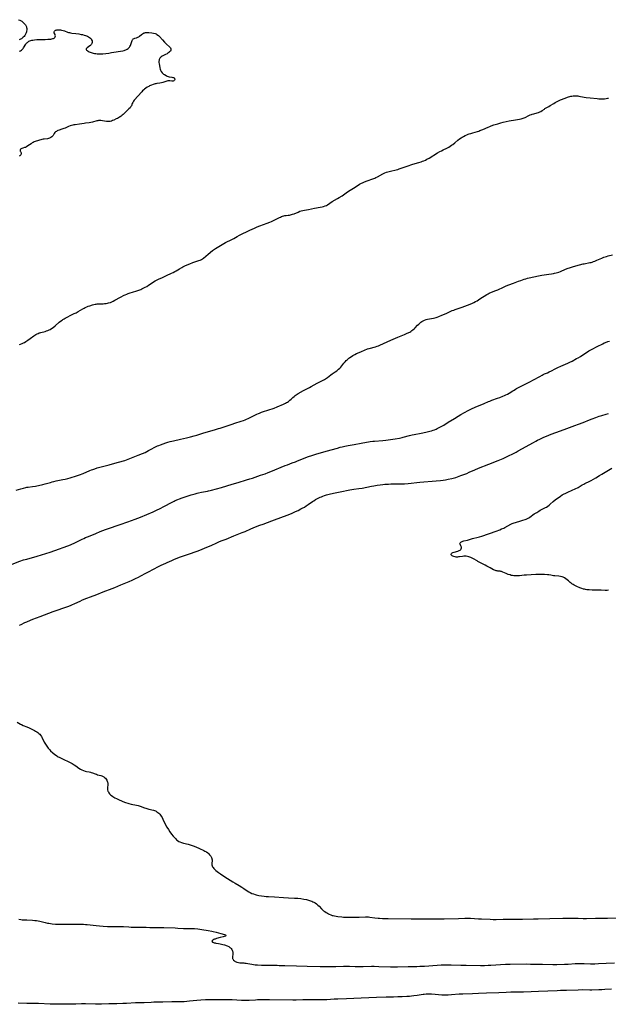
# Model space of a CAD drawing. Units: inches. Extents: x 2117673 to 2123135, y 234522 to 239853.
# Drawn here: x 2118381 to 2118682, y 237162 to 237665 of the extents above; entities that cross this region are included whole.
import ezdxf

# ---------------------------------------------------------------- set-up
doc = ezdxf.new("R2010")
doc.units = ezdxf.units.IN
doc.header["$MEASUREMENT"] = 0
doc.layers.add('c_02_T13S_R20E', color=16, linetype='Continuous')

msp = doc.modelspace()

# ---------------------------------------------------------------- linework, layer by layer
at = {"layer": 'c_02_T13S_R20E'}
for points in [[(2118380.23, 237665.22, 806), (2118380.91, 237664.96, 806), (2118381.23, 237664.8, 806), (2118381.49, 237664.65, 806), (2118381.86, 237664.4, 806), (2118382.21, 237664.13, 806), (2118383.13, 237663.27, 806), (2118383.41, 237662.99, 806), (2118383.69, 237662.66, 806), (2118383.93, 237662.3, 806), (2118384.11, 237661.98, 806), (2118384.24, 237661.64, 806), (2118384.33, 237661.28, 806), (2118384.4, 237660.69, 806), (2118384.39, 237660.07, 806), (2118384.31, 237659.44, 806), (2118384.22, 237659.01, 806), (2118384.04, 237658.46, 806), (2118383.76, 237657.8, 806), (2118383.39, 237657.17, 806), (2118383.03, 237656.7, 806), (2118382.59, 237656.23, 806), (2118382.09, 237655.81, 806), (2118381.64, 237655.51, 806), (2118381.16, 237655.23, 806), (2118380.53, 237654.91, 806)], [(2118380.71, 237649.12, 806), (2118381.25, 237649.33, 806), (2118381.73, 237649.64, 806), (2118382.13, 237650.03, 806), (2118382.48, 237650.48, 806), (2118382.76, 237650.9, 806), (2118383.86, 237652.66, 806), (2118384.11, 237653.01, 806), (2118384.39, 237653.34, 806), (2118384.71, 237653.64, 806), (2118385.07, 237653.91, 806), (2118385.5, 237654.16, 806), (2118385.96, 237654.36, 806), (2118386.48, 237654.55, 806), (2118387.02, 237654.7, 806), (2118387.58, 237654.83, 806), (2118388.39, 237654.97, 806), (2118389.5, 237655.08, 806), (2118390.48, 237655.14, 806), (2118391.32, 237655.17, 806), (2118393.78, 237655.18, 806), (2118395.2, 237655.2, 806), (2118396.25, 237655.27, 806), (2118396.75, 237655.33, 806), (2118397.22, 237655.42, 806), (2118397.73, 237655.55, 806), (2118398.09, 237655.69, 806), (2118398.4, 237655.85, 806), (2118398.77, 237656.16, 806), (2118398.98, 237656.54, 806), (2118399.04, 237657.03, 806), (2118398.98, 237657.34, 806), (2118398.87, 237657.63, 806), (2118398.48, 237658.45, 806), (2118398.39, 237658.77, 806), (2118398.39, 237659.07, 806), (2118398.53, 237659.34, 806), (2118398.79, 237659.59, 806), (2118399.14, 237659.79, 806), (2118399.48, 237659.92, 806), (2118399.85, 237660.01, 806), (2118400.33, 237660.06, 806), (2118400.84, 237660.07, 806), (2118401.13, 237660.05, 806), (2118401.67, 237659.99, 806), (2118402.21, 237659.89, 806), (2118403, 237659.69, 806), (2118403.62, 237659.48, 806), (2118405.22, 237658.87, 806), (2118405.72, 237658.72, 806), (2118406.2, 237658.6, 806), (2118406.7, 237658.51, 806), (2118407.52, 237658.39, 806), (2118409.5, 237658.16, 806), (2118410.95, 237657.95, 806), (2118412.25, 237657.73, 806), (2118412.97, 237657.57, 806), (2118413.7, 237657.39, 806), (2118414.38, 237657.19, 806), (2118414.91, 237657, 806), (2118415.42, 237656.79, 806), (2118415.95, 237656.51, 806), (2118416.43, 237656.19, 806), (2118416.91, 237655.79, 806), (2118417.3, 237655.38, 806), (2118417.58, 237654.99, 806), (2118417.82, 237654.46, 806), (2118417.92, 237653.97, 806), (2118417.88, 237653.49, 806), (2118417.73, 237653.05, 806), (2118417.47, 237652.65, 806), (2118417.22, 237652.35, 806), (2118416.93, 237652.08, 806), (2118416.58, 237651.79, 806), (2118415.21, 237650.79, 806), (2118414.96, 237650.56, 806), (2118414.79, 237650.32, 806), (2118414.75, 237649.96, 806), (2118414.96, 237649.62, 806), (2118415.23, 237649.41, 806), (2118415.5, 237649.24, 806), (2118415.82, 237649.07, 806), (2118416.35, 237648.84, 806), (2118417.37, 237648.46, 806), (2118418.3, 237648.18, 806), (2118418.96, 237648.01, 806), (2118419.64, 237647.88, 806), (2118420.33, 237647.78, 806), (2118421.1, 237647.73, 806), (2118421.89, 237647.74, 806), (2118423.34, 237647.82, 806), (2118424.77, 237647.96, 806), (2118426.36, 237648.17, 806), (2118427.74, 237648.38, 806), (2118433.57, 237649.35, 806), (2118434.16, 237649.47, 806), (2118434.63, 237649.6, 806), (2118435.07, 237649.75, 806), (2118435.72, 237650.07, 806), (2118436.21, 237650.41, 806), (2118436.62, 237650.82, 806), (2118436.89, 237651.19, 806), (2118437.13, 237651.59, 806), (2118437.39, 237652.08, 806), (2118437.61, 237652.59, 806), (2118437.8, 237653.1, 806), (2118438.1, 237654.12, 806), (2118438.26, 237654.58, 806), (2118438.41, 237654.87, 806), (2118438.58, 237655.13, 806), (2118438.89, 237655.44, 806), (2118439.25, 237655.65, 806), (2118439.64, 237655.78, 806), (2118440.44, 237655.97, 806), (2118440.8, 237656.08, 806), (2118441.16, 237656.23, 806), (2118441.68, 237656.53, 806), (2118442.11, 237656.86, 806), (2118443.05, 237657.65, 806), (2118443.56, 237658.03, 806), (2118444.11, 237658.35, 806), (2118444.43, 237658.48, 806), (2118444.71, 237658.56, 806), (2118445.05, 237658.63, 806), (2118445.44, 237658.67, 806), (2118446.08, 237658.66, 806), (2118446.76, 237658.61, 806), (2118448.33, 237658.47, 806), (2118449.14, 237658.36, 806), (2118450.02, 237658.15, 806), (2118450.53, 237657.94, 806), (2118450.93, 237657.72, 806), (2118451.68, 237657.16, 806), (2118452.23, 237656.63, 806), (2118453.8, 237654.85, 806), (2118454.82, 237653.77, 806), (2118455.87, 237652.73, 806), (2118457.32, 237651.42, 806), (2118457.6, 237651.16, 806), (2118457.83, 237650.89, 806), (2118458.11, 237650.36, 806), (2118458.15, 237649.98, 806), (2118458.08, 237649.65, 806), (2118457.82, 237649.21, 806), (2118457.44, 237648.78, 806), (2118457.04, 237648.44, 806), (2118456.6, 237648.11, 806), (2118456.11, 237647.82, 806), (2118455.39, 237647.47, 806), (2118454.66, 237647.13, 806), (2118453.94, 237646.78, 806), (2118453.62, 237646.59, 806), (2118453.19, 237646.28, 806), (2118452.81, 237645.93, 806), (2118452.5, 237645.54, 806), (2118452.3, 237645.18, 806), (2118452.15, 237644.79, 806), (2118452.05, 237644.39, 806), (2118451.99, 237643.97, 806), (2118451.98, 237643.33, 806), (2118452.06, 237642.61, 806), (2118452.21, 237641.85, 806), (2118452.5, 237640.61, 806), (2118452.64, 237640.01, 806), (2118452.81, 237639.44, 806), (2118452.96, 237639.06, 806), (2118453.14, 237638.7, 806), (2118453.58, 237638.11, 806), (2118453.94, 237637.75, 806), (2118454.35, 237637.43, 806), (2118454.78, 237637.14, 806), (2118455.71, 237636.62, 806), (2118456.21, 237636.37, 806), (2118456.72, 237636.19, 806), (2118457.23, 237636.07, 806), (2118458.66, 237635.85, 806), (2118459.06, 237635.75, 806), (2118459.41, 237635.63, 806), (2118459.71, 237635.47, 806), (2118459.97, 237635.22, 806), (2118460.1, 237634.94, 806), (2118460.1, 237634.66, 806), (2118459.99, 237634.37, 806), (2118459.8, 237634.11, 806), (2118459.55, 237633.9, 806), (2118459.24, 237633.76, 806), (2118458.89, 237633.73, 806), (2118458.5, 237633.76, 806), (2118457.61, 237633.89, 806), (2118457.12, 237633.92, 806), (2118456.61, 237633.91, 806), (2118456.09, 237633.82, 806), (2118455.56, 237633.68, 806), (2118453.92, 237633.14, 806), (2118453.24, 237632.95, 806), (2118452.4, 237632.78, 806), (2118450.99, 237632.56, 806), (2118450.45, 237632.46, 806), (2118449.98, 237632.36, 806), (2118449.08, 237632.12, 806), (2118448.19, 237631.81, 806), (2118447.62, 237631.57, 806), (2118447.18, 237631.36, 806), (2118446.74, 237631.13, 806), (2118445.95, 237630.66, 806), (2118445.3, 237630.24, 806), (2118444.68, 237629.78, 806), (2118444.24, 237629.41, 806), (2118443.66, 237628.87, 806), (2118443.18, 237628.35, 806), (2118439.4, 237624.01, 806), (2118439.05, 237623.56, 806), (2118438.84, 237623.25, 806), (2118438.62, 237622.91, 806), (2118438.33, 237622.33, 806), (2118437.89, 237621.27, 806), (2118437.66, 237620.81, 806), (2118437.42, 237620.43, 806), (2118437.2, 237620.16, 806), (2118436.66, 237619.61, 806), (2118435.58, 237618.62, 806), (2118434.15, 237617.22, 806), (2118433.66, 237616.77, 806), (2118433.15, 237616.34, 806), (2118432.68, 237615.99, 806), (2118432.19, 237615.65, 806), (2118431.8, 237615.39, 806), (2118430.77, 237614.8, 806), (2118430.15, 237614.47, 806), (2118428.91, 237613.89, 806), (2118428.3, 237613.64, 806), (2118427.69, 237613.42, 806), (2118427.05, 237613.25, 806), (2118426.4, 237613.15, 806), (2118425.75, 237613.14, 806), (2118425.09, 237613.21, 806), (2118423.12, 237613.52, 806), (2118422.35, 237613.61, 806), (2118421.74, 237613.65, 806), (2118421.13, 237613.63, 806), (2118420.71, 237613.58, 806), (2118420.15, 237613.46, 806), (2118417.95, 237612.78, 806), (2118417.22, 237612.61, 806), (2118416.36, 237612.49, 806), (2118414.38, 237612.31, 806), (2118413.81, 237612.24, 806), (2118411.33, 237611.84, 806), (2118409.08, 237611.55, 806), (2118408.46, 237611.44, 806), (2118407.93, 237611.34, 806), (2118407.26, 237611.17, 806), (2118406.6, 237610.97, 806), (2118405.78, 237610.66, 806), (2118404, 237609.84, 806), (2118403.3, 237609.56, 806), (2118402.31, 237609.21, 806), (2118401.02, 237608.77, 806), (2118400.37, 237608.52, 806), (2118399.95, 237608.34, 806), (2118399.56, 237608.13, 806), (2118399.13, 237607.83, 806), (2118398.77, 237607.49, 806), (2118398.49, 237607.11, 806), (2118397.85, 237605.99, 806), (2118397.63, 237605.69, 806), (2118397.23, 237605.28, 806), (2118396.73, 237604.94, 806), (2118396.36, 237604.75, 806), (2118395.95, 237604.6, 806), (2118395.5, 237604.48, 806), (2118395.03, 237604.4, 806), (2118393.33, 237604.18, 806), (2118392.74, 237604.07, 806), (2118392.18, 237603.95, 806), (2118390.42, 237603.51, 806), (2118389.82, 237603.33, 806), (2118389.22, 237603.14, 806), (2118388.68, 237602.93, 806), (2118388.19, 237602.73, 806), (2118387.72, 237602.51, 806), (2118387.21, 237602.23, 806), (2118386.6, 237601.84, 806), (2118385.03, 237600.68, 806), (2118384.34, 237600.23, 806), (2118383.76, 237599.96, 806), (2118383.29, 237599.81, 806), (2118382.37, 237599.55, 806), (2118381.9, 237599.39, 806), (2118381.59, 237599.23, 806), (2118381.28, 237598.99, 806), (2118381.08, 237598.71, 806), (2118381.02, 237598.4, 806), (2118381.07, 237598.08, 806), (2118381.19, 237597.8, 806), (2118381.51, 237597.15, 806), (2118381.6, 237596.73, 806), (2118381.55, 237596.43, 806), (2118381.42, 237596.16, 806), (2118381.19, 237595.91, 806), (2118380.79, 237595.61, 806), (2118380.48, 237595.44, 806)], [(2118380.63, 237499.27, 806), (2118381.28, 237499.45, 806), (2118382.05, 237499.72, 806), (2118382.65, 237499.98, 806), (2118383.22, 237500.27, 806), (2118383.96, 237500.71, 806), (2118384.9, 237501.37, 806), (2118386.17, 237502.33, 806), (2118387.94, 237503.59, 806), (2118388.48, 237503.96, 806), (2118389.02, 237504.29, 806), (2118389.65, 237504.63, 806), (2118390.15, 237504.87, 806), (2118390.66, 237505.08, 806), (2118391, 237505.19, 806), (2118391.65, 237505.39, 806), (2118393.74, 237505.92, 806), (2118394.47, 237506.12, 806), (2118395.18, 237506.36, 806), (2118395.87, 237506.64, 806), (2118396.32, 237506.86, 806), (2118397.09, 237507.33, 806), (2118397.84, 237507.87, 806), (2118398.84, 237508.69, 806), (2118400.95, 237510.57, 806), (2118401.68, 237511.16, 806), (2118402.45, 237511.72, 806), (2118402.89, 237512, 806), (2118403.47, 237512.35, 806), (2118404.06, 237512.67, 806), (2118405.42, 237513.38, 806), (2118406.57, 237513.95, 806), (2118408.7, 237514.98, 806), (2118409.6, 237515.43, 806), (2118410.66, 237516.02, 806), (2118413.11, 237517.47, 806), (2118413.75, 237517.83, 806), (2118414.3, 237518.1, 806), (2118415.09, 237518.45, 806), (2118415.84, 237518.73, 806), (2118416.6, 237518.99, 806), (2118418.08, 237519.44, 806), (2118418.74, 237519.62, 806), (2118419.41, 237519.77, 806), (2118419.94, 237519.86, 806), (2118420.46, 237519.94, 806), (2118421.24, 237520, 806), (2118423.43, 237520.06, 806), (2118424.09, 237520.1, 806), (2118424.96, 237520.2, 806), (2118425.61, 237520.31, 806), (2118426.25, 237520.46, 806), (2118427.15, 237520.75, 806), (2118427.83, 237521.02, 806), (2118428.5, 237521.32, 806), (2118429.42, 237521.78, 806), (2118432.35, 237523.33, 806), (2118434.23, 237524.35, 806), (2118434.77, 237524.63, 806), (2118435.58, 237525.01, 806), (2118436.21, 237525.27, 806), (2118437.22, 237525.63, 806), (2118438.46, 237526.02, 806), (2118440.76, 237526.69, 806), (2118441.73, 237527.02, 806), (2118442.71, 237527.39, 806), (2118443.26, 237527.62, 806), (2118444.3, 237528.11, 806), (2118445.02, 237528.48, 806), (2118445.73, 237528.88, 806), (2118446.7, 237529.45, 806), (2118447.56, 237530.01, 806), (2118449.26, 237531.19, 806), (2118449.98, 237531.67, 806), (2118450.72, 237532.1, 806), (2118451.05, 237532.27, 806), (2118451.72, 237532.58, 806), (2118453.79, 237533.45, 806), (2118455.93, 237534.45, 806), (2118458.49, 237535.59, 806), (2118459.22, 237535.94, 806), (2118460.15, 237536.44, 806), (2118460.79, 237536.81, 806), (2118462.47, 237537.86, 806), (2118463.73, 237538.61, 806), (2118464.26, 237538.9, 806), (2118465.15, 237539.35, 806), (2118466.4, 237539.91, 806), (2118467.86, 237540.5, 806), (2118469.4, 237541.05, 806), (2118472.38, 237542.05, 806), (2118473.08, 237542.33, 806), (2118473.75, 237542.65, 806), (2118474.22, 237542.92, 806), (2118474.75, 237543.31, 806), (2118477.21, 237545.43, 806), (2118479.46, 237547.26, 806), (2118480.45, 237547.99, 806), (2118480.99, 237548.34, 806), (2118481.72, 237548.78, 806), (2118485.23, 237550.9, 806), (2118486.1, 237551.37, 806), (2118489.22, 237552.88, 806), (2118490.24, 237553.43, 806), (2118492.04, 237554.47, 806), (2118493.11, 237555.03, 806), (2118498.42, 237557.59, 806), (2118500.87, 237558.72, 806), (2118502.19, 237559.29, 806), (2118503.65, 237559.85, 806), (2118507.39, 237561.19, 806), (2118508.73, 237561.7, 806), (2118509.58, 237562.04, 806), (2118510.25, 237562.34, 806), (2118510.99, 237562.7, 806), (2118511.61, 237563.02, 806), (2118513.63, 237564.12, 806), (2118514.13, 237564.36, 806), (2118514.64, 237564.57, 806), (2118515.24, 237564.77, 806), (2118515.84, 237564.94, 806), (2118516.43, 237565.07, 806), (2118517.01, 237565.15, 806), (2118518.15, 237565.28, 806), (2118518.73, 237565.36, 806), (2118519.32, 237565.46, 806), (2118519.81, 237565.59, 806), (2118520.31, 237565.74, 806), (2118521.1, 237566.03, 806), (2118523.16, 237566.91, 806), (2118524.07, 237567.27, 806), (2118524.8, 237567.52, 806), (2118525.54, 237567.73, 806), (2118526.42, 237567.92, 806), (2118528.39, 237568.25, 806), (2118531.54, 237568.9, 806), (2118534.35, 237569.38, 806), (2118535.41, 237569.58, 806), (2118536.21, 237569.78, 806), (2118537.04, 237570.07, 806), (2118537.61, 237570.33, 806), (2118538.16, 237570.64, 806), (2118540.64, 237572.25, 806), (2118543.34, 237573.83, 806), (2118544.23, 237574.37, 806), (2118545.61, 237575.27, 806), (2118547.77, 237576.77, 806), (2118548.92, 237577.55, 806), (2118549.75, 237578.1, 806), (2118551.43, 237579.15, 806), (2118553.28, 237580.29, 806), (2118554.6, 237581.08, 806), (2118555.54, 237581.59, 806), (2118556.08, 237581.87, 806), (2118557.13, 237582.35, 806), (2118558.47, 237582.89, 806), (2118561.3, 237583.9, 806), (2118562.31, 237584.3, 806), (2118562.9, 237584.56, 806), (2118563.73, 237584.96, 806), (2118566.43, 237586.38, 806), (2118567.48, 237586.86, 806), (2118568.42, 237587.22, 806), (2118569.08, 237587.44, 806), (2118569.75, 237587.63, 806), (2118570.45, 237587.81, 806), (2118573.33, 237588.48, 806), (2118574.08, 237588.68, 806), (2118574.82, 237588.91, 806), (2118576.42, 237589.45, 806), (2118579.43, 237590.52, 806), (2118581.3, 237591.16, 806), (2118582.99, 237591.7, 806), (2118584.89, 237592.27, 806), (2118586.02, 237592.63, 806), (2118586.74, 237592.88, 806), (2118587.44, 237593.14, 806), (2118588.23, 237593.48, 806), (2118588.97, 237593.85, 806), (2118590.12, 237594.5, 806), (2118594.5, 237597.15, 806), (2118595.67, 237597.82, 806), (2118596.5, 237598.27, 806), (2118597.34, 237598.7, 806), (2118599.19, 237599.58, 806), (2118600.16, 237600.09, 806), (2118600.91, 237600.55, 806), (2118601.65, 237601.05, 806), (2118602.2, 237601.46, 806), (2118603.27, 237602.31, 806), (2118604.89, 237603.66, 806), (2118605.64, 237604.25, 806), (2118606.55, 237604.9, 806), (2118606.96, 237605.15, 806), (2118607.72, 237605.59, 806), (2118608.51, 237605.98, 806), (2118609.49, 237606.41, 806), (2118610.03, 237606.63, 806), (2118610.58, 237606.82, 806), (2118611.47, 237607.12, 806), (2118612.42, 237607.4, 806), (2118614.9, 237608.09, 806), (2118615.56, 237608.29, 806), (2118616.14, 237608.5, 806), (2118617.6, 237609.08, 806), (2118620.39, 237610.33, 806), (2118621.19, 237610.67, 806), (2118621.87, 237610.95, 806), (2118623.19, 237611.42, 806), (2118623.86, 237611.63, 806), (2118625.34, 237612.07, 806), (2118626.87, 237612.5, 806), (2118628.05, 237612.8, 806), (2118631.09, 237613.47, 806), (2118632.02, 237613.67, 806), (2118633.35, 237613.91, 806), (2118635.32, 237614.17, 806), (2118636.34, 237614.33, 806), (2118637.17, 237614.52, 806), (2118637.79, 237614.69, 806), (2118638.29, 237614.86, 806), (2118638.78, 237615.06, 806), (2118639.22, 237615.25, 806), (2118641.17, 237616.23, 806), (2118641.78, 237616.51, 806), (2118642.42, 237616.75, 806), (2118642.9, 237616.91, 806), (2118643.68, 237617.12, 806), (2118645.36, 237617.56, 806), (2118646.05, 237617.78, 806), (2118646.71, 237618.05, 806), (2118647.34, 237618.36, 806), (2118647.99, 237618.79, 806), (2118649.07, 237619.57, 806), (2118649.37, 237619.76, 806), (2118649.93, 237620.1, 806), (2118651.37, 237620.92, 806), (2118652.07, 237621.33, 806), (2118653.85, 237622.46, 806), (2118654.52, 237622.86, 806), (2118655.34, 237623.3, 806), (2118656, 237623.62, 806), (2118657.4, 237624.24, 806), (2118659.67, 237625.17, 806), (2118660.84, 237625.6, 806), (2118661.44, 237625.78, 806), (2118662.04, 237625.95, 806), (2118662.56, 237626.07, 806), (2118663.08, 237626.16, 806), (2118663.87, 237626.27, 806), (2118664.79, 237626.32, 806), (2118665.71, 237626.3, 806), (2118666.26, 237626.24, 806), (2118666.71, 237626.18, 806), (2118669.49, 237625.63, 806), (2118670.53, 237625.48, 806), (2118672.47, 237625.29, 806), (2118676.15, 237624.9, 806), (2118676.97, 237624.82, 806), (2118677.7, 237624.78, 806), (2118678.43, 237624.77, 806), (2118679.16, 237624.79, 806), (2118679.9, 237624.85, 806), (2118680.63, 237624.93, 806), (2118681.35, 237625.05, 806), (2118681.94, 237625.17, 806)], [(2118379.05, 237424.68, 808), (2118381.45, 237425.44, 808), (2118382.78, 237425.81, 808), (2118383.95, 237426.09, 808), (2118384.49, 237426.19, 808), (2118385.1, 237426.28, 808), (2118387.4, 237426.58, 808), (2118388.89, 237426.83, 808), (2118392.62, 237427.6, 808), (2118393.84, 237427.9, 808), (2118394.51, 237428.09, 808), (2118396.52, 237428.71, 808), (2118397.44, 237428.97, 808), (2118398.22, 237429.17, 808), (2118399.45, 237429.44, 808), (2118402.92, 237430.14, 808), (2118404.03, 237430.38, 808), (2118405.35, 237430.71, 808), (2118406.52, 237431.05, 808), (2118409.77, 237432.1, 808), (2118411.31, 237432.62, 808), (2118413.16, 237433.34, 808), (2118416.71, 237434.81, 808), (2118417.49, 237435.12, 808), (2118418.16, 237435.37, 808), (2118419.17, 237435.71, 808), (2118420.45, 237436.09, 808), (2118423.74, 237436.95, 808), (2118426.46, 237437.73, 808), (2118429.39, 237438.49, 808), (2118431.24, 237439, 808), (2118434.49, 237439.94, 808), (2118435.45, 237440.26, 808), (2118436.29, 237440.55, 808), (2118439.72, 237441.87, 808), (2118441.41, 237442.55, 808), (2118443.5, 237443.43, 808), (2118444.91, 237444.07, 808), (2118446.67, 237444.94, 808), (2118448.01, 237445.64, 808), (2118449.86, 237446.65, 808), (2118450.58, 237447.03, 808), (2118451.23, 237447.33, 808), (2118451.88, 237447.62, 808), (2118452.78, 237447.99, 808), (2118454.13, 237448.5, 808), (2118455.5, 237448.98, 808), (2118456.48, 237449.29, 808), (2118457.81, 237449.64, 808), (2118459.41, 237450.01, 808), (2118463.01, 237450.8, 808), (2118466.1, 237451.51, 808), (2118468.17, 237452.01, 808), (2118469.99, 237452.49, 808), (2118471.39, 237452.9, 808), (2118474.46, 237453.84, 808), (2118477.36, 237454.66, 808), (2118480.45, 237455.61, 808), (2118482.5, 237456.2, 808), (2118483.37, 237456.47, 808), (2118485.33, 237457.12, 808), (2118489.45, 237458.53, 808), (2118490.78, 237458.95, 808), (2118494.03, 237459.94, 808), (2118495.29, 237460.36, 808), (2118496.07, 237460.67, 808), (2118496.81, 237460.99, 808), (2118497.54, 237461.33, 808), (2118500.73, 237462.92, 808), (2118502, 237463.52, 808), (2118502.85, 237463.89, 808), (2118503.46, 237464.14, 808), (2118504.48, 237464.53, 808), (2118508.68, 237465.94, 808), (2118509.84, 237466.34, 808), (2118510.89, 237466.74, 808), (2118512.48, 237467.38, 808), (2118515.65, 237468.73, 808), (2118516.76, 237469.24, 808), (2118517.21, 237469.47, 808), (2118517.77, 237469.79, 808), (2118518.3, 237470.13, 808), (2118519, 237470.67, 808), (2118519.62, 237471.23, 808), (2118520.51, 237472.11, 808), (2118521.09, 237472.65, 808), (2118521.59, 237473.05, 808), (2118522.11, 237473.43, 808), (2118523.13, 237474.08, 808), (2118525.83, 237475.66, 808), (2118526.26, 237475.89, 808), (2118529.05, 237477.3, 808), (2118529.89, 237477.75, 808), (2118532.95, 237479.44, 808), (2118533.64, 237479.81, 808), (2118536, 237481, 808), (2118536.58, 237481.31, 808), (2118537.13, 237481.64, 808), (2118537.68, 237481.99, 808), (2118538.23, 237482.38, 808), (2118539.97, 237483.7, 808), (2118540.6, 237484.15, 808), (2118542.14, 237485.21, 808), (2118542.87, 237485.74, 808), (2118543.13, 237485.94, 808), (2118543.8, 237486.51, 808), (2118544.44, 237487.12, 808), (2118544.96, 237487.69, 808), (2118546.54, 237489.58, 808), (2118547.23, 237490.36, 808), (2118547.79, 237490.96, 808), (2118548.24, 237491.41, 808), (2118548.71, 237491.83, 808), (2118549.14, 237492.19, 808), (2118549.58, 237492.52, 808), (2118550.42, 237493.11, 808), (2118551.11, 237493.54, 808), (2118551.81, 237493.94, 808), (2118552.23, 237494.16, 808), (2118553.08, 237494.56, 808), (2118555.24, 237495.45, 808), (2118557.4, 237496.41, 808), (2118558.26, 237496.76, 808), (2118558.68, 237496.91, 808), (2118559.45, 237497.16, 808), (2118562.79, 237498.08, 808), (2118563.56, 237498.32, 808), (2118564.34, 237498.6, 808), (2118564.95, 237498.84, 808), (2118566.77, 237499.63, 808), (2118570.49, 237501.38, 808), (2118574.08, 237502.98, 808), (2118575.77, 237503.68, 808), (2118577.6, 237504.38, 808), (2118578.66, 237504.8, 808), (2118579.76, 237505.3, 808), (2118580.23, 237505.55, 808), (2118580.81, 237505.89, 808), (2118581.37, 237506.27, 808), (2118581.9, 237506.68, 808), (2118582.53, 237507.25, 808), (2118582.99, 237507.7, 808), (2118584.27, 237509.07, 808), (2118584.82, 237509.65, 808), (2118585.32, 237510.14, 808), (2118585.84, 237510.59, 808), (2118586.36, 237510.97, 808), (2118587.03, 237511.36, 808), (2118587.77, 237511.68, 808), (2118588.55, 237511.92, 808), (2118589.38, 237512.11, 808), (2118591.35, 237512.45, 808), (2118592.4, 237512.68, 808), (2118593.75, 237513.05, 808), (2118594.31, 237513.23, 808), (2118595.08, 237513.5, 808), (2118596.66, 237514.11, 808), (2118597.97, 237514.66, 808), (2118599.27, 237515.24, 808), (2118602, 237516.5, 808), (2118602.76, 237516.83, 808), (2118603.52, 237517.13, 808), (2118604.05, 237517.33, 808), (2118606.03, 237517.99, 808), (2118606.96, 237518.32, 808), (2118611.08, 237519.87, 808), (2118612.3, 237520.36, 808), (2118613.04, 237520.68, 808), (2118613.87, 237521.1, 808), (2118614.67, 237521.57, 808), (2118615.36, 237522.03, 808), (2118616.64, 237522.91, 808), (2118618.21, 237523.92, 808), (2118619.7, 237524.8, 808), (2118620.3, 237525.13, 808), (2118620.91, 237525.43, 808), (2118621.99, 237525.9, 808), (2118624.32, 237526.82, 808), (2118625.22, 237527.19, 808), (2118628.1, 237528.5, 808), (2118629.52, 237529.11, 808), (2118630.85, 237529.62, 808), (2118633.27, 237530.5, 808), (2118635.83, 237531.54, 808), (2118636.97, 237531.96, 808), (2118638.82, 237532.6, 808), (2118639.56, 237532.83, 808), (2118640.44, 237533.06, 808), (2118641.33, 237533.27, 808), (2118646.12, 237534.32, 808), (2118647.7, 237534.65, 808), (2118649, 237534.87, 808), (2118650.1, 237535.03, 808), (2118651.41, 237535.2, 808), (2118652.77, 237535.35, 808), (2118653.82, 237535.49, 808), (2118654.32, 237535.58, 808), (2118655.07, 237535.76, 808), (2118655.78, 237535.95, 808), (2118656.47, 237536.18, 808), (2118657.4, 237536.52, 808), (2118659.87, 237537.63, 808), (2118661.26, 237538.19, 808), (2118661.98, 237538.45, 808), (2118663.45, 237538.93, 808), (2118665.17, 237539.42, 808), (2118668.91, 237540.36, 808), (2118669.51, 237540.5, 808), (2118670.18, 237540.63, 808), (2118671.66, 237540.89, 808), (2118672.35, 237541.04, 808), (2118672.94, 237541.19, 808), (2118673.53, 237541.36, 808), (2118674.21, 237541.59, 808), (2118674.89, 237541.85, 808), (2118675.9, 237542.26, 808), (2118678.43, 237543.35, 808), (2118679.56, 237543.8, 808), (2118680.24, 237544.04, 808), (2118680.92, 237544.25, 808), (2118681.77, 237544.49, 808), (2118683.85, 237544.95, 808)], [(2118376.88, 237386.93, 810), (2118380.91, 237388.4, 810), (2118382.8, 237389.05, 810), (2118384.44, 237389.55, 810), (2118389.69, 237390.96, 810), (2118391.97, 237391.64, 810), (2118396.42, 237393.09, 810), (2118398.68, 237393.85, 810), (2118405.34, 237396.28, 810), (2118406.76, 237396.87, 810), (2118409.37, 237398.04, 810), (2118410.42, 237398.53, 810), (2118412.79, 237399.71, 810), (2118413.52, 237400.06, 810), (2118414.5, 237400.5, 810), (2118415.43, 237400.88, 810), (2118418.61, 237402.13, 810), (2118419.8, 237402.64, 810), (2118422.01, 237403.62, 810), (2118423.3, 237404.15, 810), (2118424.73, 237404.67, 810), (2118425.63, 237404.99, 810), (2118432.24, 237407.24, 810), (2118436.06, 237408.62, 810), (2118439.88, 237409.94, 810), (2118441.19, 237410.43, 810), (2118442.6, 237411, 810), (2118448.99, 237413.73, 810), (2118451.01, 237414.66, 810), (2118452.22, 237415.26, 810), (2118454.8, 237416.59, 810), (2118458.37, 237418.51, 810), (2118459.72, 237419.18, 810), (2118460.33, 237419.45, 810), (2118461.58, 237419.97, 810), (2118462.45, 237420.3, 810), (2118463.78, 237420.77, 810), (2118468.52, 237422.34, 810), (2118470.48, 237422.95, 810), (2118471.47, 237423.21, 810), (2118472.19, 237423.37, 810), (2118473.69, 237423.66, 810), (2118476.74, 237424.2, 810), (2118477.34, 237424.32, 810), (2118478.22, 237424.53, 810), (2118478.89, 237424.71, 810), (2118483.98, 237426.16, 810), (2118489.38, 237427.76, 810), (2118492.46, 237428.73, 810), (2118496.68, 237429.94, 810), (2118498.39, 237430.47, 810), (2118499.76, 237430.92, 810), (2118503.9, 237432.34, 810), (2118506.32, 237433.16, 810), (2118507.91, 237433.74, 810), (2118509.18, 237434.24, 810), (2118516.49, 237437.29, 810), (2118517.69, 237437.76, 810), (2118520.08, 237438.63, 810), (2118521.76, 237439.27, 810), (2118522.92, 237439.73, 810), (2118525.99, 237441.01, 810), (2118527.1, 237441.44, 810), (2118528.43, 237441.93, 810), (2118530.23, 237442.54, 810), (2118532.17, 237443.13, 810), (2118537.43, 237444.64, 810), (2118543.25, 237446.26, 810), (2118544.71, 237446.64, 810), (2118545.67, 237446.86, 810), (2118546.98, 237447.15, 810), (2118548.78, 237447.52, 810), (2118551.75, 237448.07, 810), (2118555.43, 237448.78, 810), (2118559.99, 237449.54, 810), (2118561.44, 237449.74, 810), (2118562.25, 237449.84, 810), (2118566.49, 237450.21, 810), (2118568.03, 237450.38, 810), (2118572.81, 237451.03, 810), (2118574.96, 237451.38, 810), (2118576.36, 237451.66, 810), (2118576.93, 237451.79, 810), (2118580.1, 237452.64, 810), (2118581.43, 237452.96, 810), (2118582.46, 237453.18, 810), (2118586.04, 237453.83, 810), (2118588.43, 237454.35, 810), (2118590.47, 237454.85, 810), (2118591.38, 237455.1, 810), (2118592.2, 237455.36, 810), (2118592.97, 237455.64, 810), (2118593.73, 237455.94, 810), (2118594.31, 237456.19, 810), (2118595.02, 237456.53, 810), (2118596.31, 237457.21, 810), (2118597.61, 237457.98, 810), (2118599.93, 237459.46, 810), (2118603.06, 237461.32, 810), (2118605.01, 237462.54, 810), (2118606.44, 237463.4, 810), (2118608.21, 237464.41, 810), (2118610.12, 237465.42, 810), (2118611.88, 237466.3, 810), (2118613.65, 237467.11, 810), (2118614.86, 237467.64, 810), (2118617.11, 237468.53, 810), (2118618.27, 237469.01, 810), (2118620.46, 237470, 810), (2118621.13, 237470.29, 810), (2118622.24, 237470.71, 810), (2118625.04, 237471.69, 810), (2118626.38, 237472.19, 810), (2118627.84, 237472.77, 810), (2118628.64, 237473.1, 810), (2118629.42, 237473.46, 810), (2118630.23, 237473.88, 810), (2118631.01, 237474.33, 810), (2118632.94, 237475.54, 810), (2118633.59, 237475.94, 810), (2118634.28, 237476.34, 810), (2118634.9, 237476.68, 810), (2118636.18, 237477.34, 810), (2118637.51, 237477.99, 810), (2118639.34, 237478.84, 810), (2118640.34, 237479.35, 810), (2118641.61, 237480.03, 810), (2118643.44, 237481.09, 810), (2118646.68, 237482.9, 810), (2118647.89, 237483.55, 810), (2118648.52, 237483.86, 810), (2118649.19, 237484.16, 810), (2118650.7, 237484.8, 810), (2118651.58, 237485.19, 810), (2118652.79, 237485.8, 810), (2118654.55, 237486.74, 810), (2118656.04, 237487.47, 810), (2118657.48, 237488.12, 810), (2118661.07, 237489.66, 810), (2118662.17, 237490.17, 810), (2118663.29, 237490.75, 810), (2118665.58, 237492.01, 810), (2118666.37, 237492.46, 810), (2118667.51, 237493.13, 810), (2118668.67, 237493.87, 810), (2118671.06, 237495.46, 810), (2118671.81, 237495.92, 810), (2118672.56, 237496.36, 810), (2118673.48, 237496.84, 810), (2118676.08, 237498.11, 810), (2118678.91, 237499.6, 810), (2118679.71, 237499.97, 810), (2118680.34, 237500.24, 810), (2118681.48, 237500.67, 810), (2118682.35, 237500.96, 810)], [(2118380.75, 237355.73, 812), (2118381.55, 237356.09, 812), (2118383.47, 237357.02, 812), (2118384.48, 237357.48, 812), (2118386.31, 237358.26, 812), (2118387.48, 237358.73, 812), (2118391.21, 237360.09, 812), (2118395.66, 237361.82, 812), (2118397.91, 237362.66, 812), (2118399.44, 237363.21, 812), (2118403.86, 237364.72, 812), (2118405.38, 237365.28, 812), (2118406.83, 237365.85, 812), (2118407.51, 237366.13, 812), (2118408.97, 237366.78, 812), (2118411.68, 237368.06, 812), (2118412.97, 237368.65, 812), (2118415.08, 237369.55, 812), (2118416.99, 237370.3, 812), (2118420.29, 237371.47, 812), (2118423.49, 237372.78, 812), (2118428.07, 237374.52, 812), (2118429.39, 237375.05, 812), (2118432.46, 237376.35, 812), (2118436.68, 237378.03, 812), (2118438.37, 237378.75, 812), (2118440.04, 237379.53, 812), (2118441.53, 237380.29, 812), (2118442.75, 237380.94, 812), (2118445.21, 237382.32, 812), (2118446.58, 237383.06, 812), (2118451.72, 237385.7, 812), (2118453.05, 237386.34, 812), (2118455.46, 237387.35, 812), (2118456.22, 237387.7, 812), (2118458.52, 237388.86, 812), (2118459.55, 237389.31, 812), (2118460.8, 237389.79, 812), (2118463.07, 237390.6, 812), (2118466.56, 237391.86, 812), (2118468.1, 237392.39, 812), (2118470.5, 237393.17, 812), (2118471.99, 237393.71, 812), (2118477.33, 237395.87, 812), (2118478.63, 237396.45, 812), (2118481.55, 237397.8, 812), (2118482.99, 237398.44, 812), (2118484.38, 237398.99, 812), (2118486.35, 237399.74, 812), (2118490.29, 237401.36, 812), (2118494.63, 237403.06, 812), (2118496, 237403.64, 812), (2118498.93, 237404.92, 812), (2118501.44, 237405.97, 812), (2118503.62, 237406.83, 812), (2118505.22, 237407.43, 812), (2118507.43, 237408.22, 812), (2118509.66, 237408.99, 812), (2118511.12, 237409.52, 812), (2118517.59, 237412.02, 812), (2118519.7, 237412.88, 812), (2118521.8, 237413.79, 812), (2118523.12, 237414.4, 812), (2118524.63, 237415.14, 812), (2118525.3, 237415.49, 812), (2118526.36, 237416.09, 812), (2118527.26, 237416.67, 812), (2118528.37, 237417.43, 812), (2118530.58, 237418.99, 812), (2118531.15, 237419.37, 812), (2118532.13, 237419.96, 812), (2118533.08, 237420.48, 812), (2118533.77, 237420.83, 812), (2118534.48, 237421.16, 812), (2118535.06, 237421.41, 812), (2118535.82, 237421.71, 812), (2118536.58, 237421.99, 812), (2118537.67, 237422.33, 812), (2118538.35, 237422.52, 812), (2118539.71, 237422.87, 812), (2118542.16, 237423.44, 812), (2118544.63, 237423.95, 812), (2118549.6, 237424.89, 812), (2118551.6, 237425.21, 812), (2118554.24, 237425.57, 812), (2118555.84, 237425.83, 812), (2118560.68, 237426.78, 812), (2118561.94, 237427.01, 812), (2118563.54, 237427.27, 812), (2118565.09, 237427.48, 812), (2118566.42, 237427.65, 812), (2118567.42, 237427.75, 812), (2118568.55, 237427.83, 812), (2118569.42, 237427.87, 812), (2118570.52, 237427.91, 812), (2118573.75, 237427.9, 812), (2118575.25, 237427.92, 812), (2118576.4, 237427.96, 812), (2118577.58, 237428.04, 812), (2118579.41, 237428.2, 812), (2118585.42, 237428.81, 812), (2118593.79, 237429.43, 812), (2118596, 237429.64, 812), (2118597.39, 237429.82, 812), (2118598.6, 237430.03, 812), (2118599.91, 237430.29, 812), (2118601.76, 237430.72, 812), (2118602.48, 237430.9, 812), (2118603.79, 237431.27, 812), (2118604.73, 237431.58, 812), (2118606.42, 237432.17, 812), (2118607.9, 237432.71, 812), (2118609.36, 237433.3, 812), (2118610.65, 237433.86, 812), (2118613.57, 237435.18, 812), (2118615.46, 237435.98, 812), (2118620.61, 237437.98, 812), (2118625.43, 237439.94, 812), (2118627.93, 237441, 812), (2118630.38, 237442.09, 812), (2118631.16, 237442.45, 812), (2118632.61, 237443.17, 812), (2118634.72, 237444.23, 812), (2118635.75, 237444.77, 812), (2118643.45, 237449.15, 812), (2118644.67, 237449.83, 812), (2118645.51, 237450.26, 812), (2118646.74, 237450.85, 812), (2118648.82, 237451.78, 812), (2118650.19, 237452.37, 812), (2118651.43, 237452.87, 812), (2118652.59, 237453.31, 812), (2118657.31, 237455.02, 812), (2118660.49, 237456.29, 812), (2118664.71, 237457.77, 812), (2118666.6, 237458.47, 812), (2118668.91, 237459.38, 812), (2118672.16, 237460.75, 812), (2118673.55, 237461.28, 812), (2118675.42, 237461.95, 812), (2118677.03, 237462.49, 812), (2118678.45, 237462.93, 812), (2118680.62, 237463.55, 812), (2118681.79, 237463.92, 812)], [(2118681.79, 237373.57, 814), (2118681.26, 237373.5, 814), (2118680.71, 237373.46, 814), (2118680.15, 237373.46, 814), (2118678.04, 237373.58, 814), (2118673.54, 237373.71, 814), (2118672.06, 237373.77, 814), (2118670.74, 237373.88, 814), (2118670.09, 237373.97, 814), (2118669.54, 237374.07, 814), (2118669.07, 237374.18, 814), (2118668.24, 237374.44, 814), (2118667.13, 237374.85, 814), (2118665.76, 237375.43, 814), (2118664.98, 237375.78, 814), (2118664.37, 237376.1, 814), (2118663.78, 237376.44, 814), (2118663.15, 237376.87, 814), (2118662.73, 237377.19, 814), (2118662.33, 237377.53, 814), (2118661.43, 237378.38, 814), (2118660.76, 237378.96, 814), (2118660.05, 237379.49, 814), (2118659.32, 237379.91, 814), (2118658.73, 237380.19, 814), (2118658.12, 237380.41, 814), (2118657.35, 237380.6, 814), (2118656.54, 237380.73, 814), (2118654.37, 237380.91, 814), (2118653.73, 237381, 814), (2118652.42, 237381.24, 814), (2118651.34, 237381.41, 814), (2118650.61, 237381.49, 814), (2118649.15, 237381.62, 814), (2118647.73, 237381.68, 814), (2118646.11, 237381.69, 814), (2118644.7, 237381.63, 814), (2118640.02, 237381.31, 814), (2118638.83, 237381.21, 814), (2118636.42, 237380.97, 814), (2118635.01, 237380.88, 814), (2118634.25, 237380.88, 814), (2118633.49, 237380.93, 814), (2118632.83, 237381.04, 814), (2118632.17, 237381.2, 814), (2118631.53, 237381.39, 814), (2118630.54, 237381.72, 814), (2118629.52, 237382.14, 814), (2118627.9, 237382.9, 814), (2118627.21, 237383.15, 814), (2118626.84, 237383.23, 814), (2118626.48, 237383.29, 814), (2118625.28, 237383.38, 814), (2118624.87, 237383.43, 814), (2118624.44, 237383.52, 814), (2118624.06, 237383.63, 814), (2118623.6, 237383.82, 814), (2118623.03, 237384.1, 814), (2118621.38, 237384.98, 814), (2118619.74, 237385.93, 814), (2118618.85, 237386.41, 814), (2118616.11, 237387.74, 814), (2118615.11, 237388.27, 814), (2118614.64, 237388.54, 814), (2118612.86, 237389.61, 814), (2118612.14, 237389.98, 814), (2118611.52, 237390.26, 814), (2118610.9, 237390.5, 814), (2118610.37, 237390.67, 814), (2118609.83, 237390.81, 814), (2118609.15, 237390.93, 814), (2118608.72, 237390.96, 814), (2118607.93, 237390.96, 814), (2118607.15, 237390.89, 814), (2118605.69, 237390.68, 814), (2118605.21, 237390.62, 814), (2118604.58, 237390.57, 814), (2118603.97, 237390.57, 814), (2118603.52, 237390.62, 814), (2118602.86, 237390.78, 814), (2118602.29, 237391.02, 814), (2118601.97, 237391.21, 814), (2118601.7, 237391.41, 814), (2118601.45, 237391.7, 814), (2118601.4, 237392.11, 814), (2118601.6, 237392.4, 814), (2118601.98, 237392.66, 814), (2118602.27, 237392.8, 814), (2118602.98, 237393.06, 814), (2118604.82, 237393.58, 814), (2118605.19, 237393.71, 814), (2118605.53, 237393.87, 814), (2118605.97, 237394.13, 814), (2118606.31, 237394.45, 814), (2118606.54, 237394.83, 814), (2118606.66, 237395.23, 814), (2118606.65, 237395.62, 814), (2118606.56, 237396, 814), (2118606.42, 237396.34, 814), (2118606.03, 237397.07, 814), (2118605.88, 237397.45, 814), (2118605.97, 237397.89, 814), (2118606.32, 237398.21, 814), (2118606.69, 237398.39, 814), (2118607.32, 237398.62, 814), (2118607.98, 237398.8, 814), (2118609.8, 237399.26, 814), (2118612.4, 237400, 814), (2118615.24, 237400.65, 814), (2118615.92, 237400.85, 814), (2118617.06, 237401.23, 814), (2118624.37, 237403.87, 814), (2118626.25, 237404.52, 814), (2118627.24, 237404.91, 814), (2118628.3, 237405.39, 814), (2118628.93, 237405.7, 814), (2118631.91, 237407.32, 814), (2118632.65, 237407.66, 814), (2118633.12, 237407.86, 814), (2118633.6, 237408.03, 814), (2118634.27, 237408.26, 814), (2118636.96, 237409.02, 814), (2118638.03, 237409.36, 814), (2118639.29, 237409.81, 814), (2118639.7, 237409.98, 814), (2118640.42, 237410.31, 814), (2118641.11, 237410.67, 814), (2118641.67, 237411.02, 814), (2118643.91, 237412.57, 814), (2118645.17, 237413.39, 814), (2118646.19, 237414.02, 814), (2118646.92, 237414.45, 814), (2118647.87, 237414.96, 814), (2118649.58, 237415.8, 814), (2118650.13, 237416.1, 814), (2118650.89, 237416.57, 814), (2118651.5, 237417.04, 814), (2118652.08, 237417.54, 814), (2118653.56, 237418.92, 814), (2118654.55, 237419.74, 814), (2118655.86, 237420.72, 814), (2118656.57, 237421.23, 814), (2118657.29, 237421.71, 814), (2118658.22, 237422.28, 814), (2118658.86, 237422.63, 814), (2118659.98, 237423.19, 814), (2118661.04, 237423.68, 814), (2118663.32, 237424.68, 814), (2118664.78, 237425.36, 814), (2118666.32, 237426.18, 814), (2118668.43, 237427.4, 814), (2118669.26, 237427.86, 814), (2118669.81, 237428.14, 814), (2118672.37, 237429.38, 814), (2118672.99, 237429.7, 814), (2118674.12, 237430.31, 814), (2118675.31, 237431, 814), (2118677.29, 237432.25, 814), (2118678.48, 237432.97, 814), (2118683.64, 237436.01, 814)], [(2118379.48, 237306.22, 814), (2118381.25, 237305.19, 814), (2118381.73, 237304.94, 814), (2118382.62, 237304.52, 814), (2118384.44, 237303.74, 814), (2118385.59, 237303.23, 814), (2118388.31, 237301.86, 814), (2118388.91, 237301.54, 814), (2118389.49, 237301.2, 814), (2118390.07, 237300.82, 814), (2118390.59, 237300.4, 814), (2118391.06, 237299.95, 814), (2118391.49, 237299.44, 814), (2118391.85, 237298.89, 814), (2118392.09, 237298.48, 814), (2118392.3, 237298.06, 814), (2118393.08, 237296.41, 814), (2118393.36, 237295.9, 814), (2118393.64, 237295.43, 814), (2118394.65, 237293.83, 814), (2118394.97, 237293.36, 814), (2118395.36, 237292.84, 814), (2118395.78, 237292.35, 814), (2118396.15, 237291.96, 814), (2118396.54, 237291.57, 814), (2118397.67, 237290.55, 814), (2118398.79, 237289.6, 814), (2118399.57, 237289.04, 814), (2118400.02, 237288.76, 814), (2118400.48, 237288.49, 814), (2118401.03, 237288.21, 814), (2118403.27, 237287.15, 814), (2118405.5, 237286, 814), (2118407.59, 237284.97, 814), (2118408.13, 237284.68, 814), (2118408.72, 237284.32, 814), (2118409.47, 237283.81, 814), (2118411.11, 237282.61, 814), (2118411.87, 237282.12, 814), (2118412.57, 237281.76, 814), (2118413.38, 237281.44, 814), (2118414.21, 237281.19, 814), (2118414.97, 237281, 814), (2118416.29, 237280.72, 814), (2118416.95, 237280.57, 814), (2118417.32, 237280.47, 814), (2118417.99, 237280.25, 814), (2118419.4, 237279.73, 814), (2118420.01, 237279.52, 814), (2118420.62, 237279.32, 814), (2118422.33, 237278.85, 814), (2118422.76, 237278.7, 814), (2118423.17, 237278.53, 814), (2118423.73, 237278.23, 814), (2118424.2, 237277.91, 814), (2118424.61, 237277.54, 814), (2118425.04, 237277.04, 814), (2118425.33, 237276.57, 814), (2118425.55, 237276.06, 814), (2118425.73, 237275.47, 814), (2118425.78, 237275.15, 814), (2118425.81, 237274.83, 814), (2118425.8, 237274.33, 814), (2118425.65, 237272.63, 814), (2118425.66, 237272.11, 814), (2118425.74, 237271.52, 814), (2118425.91, 237270.95, 814), (2118426.12, 237270.48, 814), (2118426.37, 237270.04, 814), (2118426.77, 237269.53, 814), (2118427.2, 237269.08, 814), (2118427.76, 237268.61, 814), (2118428.38, 237268.17, 814), (2118428.9, 237267.85, 814), (2118429.44, 237267.55, 814), (2118430.25, 237267.14, 814), (2118430.98, 237266.81, 814), (2118433.6, 237265.67, 814), (2118434.94, 237265.13, 814), (2118436.03, 237264.77, 814), (2118436.59, 237264.62, 814), (2118437.82, 237264.32, 814), (2118440.52, 237263.73, 814), (2118441.29, 237263.54, 814), (2118442.38, 237263.2, 814), (2118444.6, 237262.41, 814), (2118445.31, 237262.18, 814), (2118446.78, 237261.76, 814), (2118449.15, 237261.16, 814), (2118449.66, 237261, 814), (2118450.15, 237260.81, 814), (2118450.56, 237260.63, 814), (2118450.96, 237260.41, 814), (2118451.5, 237260.04, 814), (2118451.99, 237259.6, 814), (2118452.45, 237259.08, 814), (2118452.84, 237258.57, 814), (2118453.2, 237258.03, 814), (2118453.58, 237257.39, 814), (2118454.04, 237256.51, 814), (2118455.41, 237253.75, 814), (2118456.1, 237252.43, 814), (2118456.8, 237251.25, 814), (2118457.52, 237250.15, 814), (2118458.42, 237248.91, 814), (2118459.18, 237247.96, 814), (2118459.52, 237247.57, 814), (2118460.03, 237247.01, 814), (2118460.56, 237246.49, 814), (2118461.01, 237246.07, 814), (2118461.48, 237245.69, 814), (2118462.17, 237245.23, 814), (2118462.74, 237244.94, 814), (2118463.46, 237244.66, 814), (2118463.97, 237244.5, 814), (2118464.5, 237244.35, 814), (2118466.94, 237243.79, 814), (2118467.91, 237243.51, 814), (2118468.41, 237243.35, 814), (2118469.41, 237242.98, 814), (2118470.78, 237242.42, 814), (2118472.78, 237241.53, 814), (2118475, 237240.49, 814), (2118475.52, 237240.22, 814), (2118476.23, 237239.82, 814), (2118476.93, 237239.34, 814), (2118477.26, 237239.06, 814), (2118477.53, 237238.8, 814), (2118477.88, 237238.41, 814), (2118478.19, 237238.01, 814), (2118478.47, 237237.6, 814), (2118478.79, 237237.05, 814), (2118479.03, 237236.51, 814), (2118479.12, 237236.18, 814), (2118479.16, 237235.89, 814), (2118479.16, 237235.26, 814), (2118478.98, 237234.1, 814), (2118478.95, 237233.58, 814), (2118479, 237233.2, 814), (2118479.2, 237232.69, 814), (2118479.44, 237232.29, 814), (2118479.74, 237231.89, 814), (2118480.14, 237231.39, 814), (2118480.59, 237230.89, 814), (2118481.15, 237230.33, 814), (2118481.75, 237229.78, 814), (2118482.41, 237229.25, 814), (2118483.39, 237228.57, 814), (2118484.19, 237228.04, 814), (2118486.98, 237226.31, 814), (2118489.72, 237224.56, 814), (2118490.9, 237223.86, 814), (2118492.98, 237222.68, 814), (2118494.36, 237221.84, 814), (2118495.44, 237221.13, 814), (2118497.16, 237219.94, 814), (2118497.87, 237219.48, 814), (2118498.6, 237219.06, 814), (2118499.43, 237218.66, 814), (2118500.29, 237218.33, 814), (2118501.19, 237218.06, 814), (2118501.78, 237217.92, 814), (2118503.12, 237217.64, 814), (2118504.37, 237217.43, 814), (2118505.73, 237217.22, 814), (2118506.84, 237217.09, 814), (2118508.02, 237216.99, 814), (2118511.02, 237216.85, 814), (2118515.73, 237216.54, 814), (2118518.28, 237216.4, 814), (2118521.3, 237216.27, 814), (2118522.94, 237216.16, 814), (2118524.61, 237215.97, 814), (2118526.06, 237215.75, 814), (2118527.46, 237215.46, 814), (2118528.52, 237215.19, 814), (2118529.46, 237214.9, 814), (2118530.1, 237214.66, 814), (2118530.72, 237214.38, 814), (2118531.15, 237214.17, 814), (2118531.87, 237213.75, 814), (2118532.55, 237213.28, 814), (2118532.94, 237212.98, 814), (2118533.32, 237212.66, 814), (2118533.97, 237212.03, 814), (2118535.14, 237210.75, 814), (2118535.61, 237210.27, 814), (2118536.19, 237209.77, 814), (2118536.82, 237209.32, 814), (2118537.5, 237208.87, 814), (2118538.11, 237208.51, 814), (2118538.73, 237208.17, 814), (2118539.09, 237207.99, 814), (2118539.81, 237207.68, 814), (2118540.54, 237207.42, 814), (2118541.12, 237207.27, 814), (2118541.79, 237207.13, 814), (2118543.4, 237206.89, 814), (2118545.49, 237206.63, 814), (2118546.41, 237206.54, 814), (2118547.45, 237206.48, 814), (2118548.27, 237206.45, 814), (2118549.7, 237206.44, 814), (2118552.68, 237206.46, 814), (2118554.36, 237206.49, 814), (2118557.53, 237206.65, 814), (2118558.39, 237206.65, 814), (2118559.21, 237206.6, 814), (2118559.91, 237206.52, 814), (2118562.46, 237206.17, 814), (2118564.07, 237205.99, 814), (2118564.83, 237205.92, 814), (2118566.27, 237205.84, 814), (2118567.41, 237205.79, 814), (2118569.28, 237205.75, 814), (2118580.9, 237205.55, 814), (2118583.9, 237205.56, 814), (2118588.12, 237205.65, 814), (2118589.39, 237205.63, 814), (2118591.42, 237205.58, 814), (2118592.98, 237205.58, 814), (2118597.79, 237205.71, 814), (2118605.25, 237205.83, 814), (2118608.4, 237205.93, 814), (2118609.45, 237205.95, 814), (2118610.55, 237205.93, 814), (2118611.36, 237205.89, 814), (2118615.42, 237205.62, 814), (2118616.96, 237205.55, 814), (2118621.41, 237205.38, 814), (2118622.87, 237205.35, 814), (2118624.41, 237205.34, 814), (2118628.07, 237205.45, 814), (2118629.85, 237205.48, 814), (2118631.87, 237205.48, 814), (2118635.58, 237205.41, 814), (2118637.94, 237205.42, 814), (2118643.56, 237205.62, 814), (2118645.89, 237205.67, 814), (2118651.92, 237205.74, 814), (2118658.54, 237205.96, 814), (2118660.5, 237206.01, 814), (2118662.34, 237206.01, 814), (2118665.43, 237205.99, 814), (2118666.44, 237205.96, 814), (2118668.94, 237205.86, 814), (2118670.65, 237205.85, 814), (2118675.28, 237205.94, 814), (2118678.13, 237205.96, 814), (2118681.44, 237206.03, 814), (2118686.35, 237206.08, 814)], [(2118380.4, 237205.41, 816), (2118381.45, 237205.26, 816), (2118382.04, 237205.19, 816), (2118383.18, 237205.1, 816), (2118384.42, 237205.04, 816), (2118387.38, 237204.93, 816), (2118388.47, 237204.86, 816), (2118389.33, 237204.77, 816), (2118390.31, 237204.62, 816), (2118391.02, 237204.47, 816), (2118391.72, 237204.3, 816), (2118393.83, 237203.73, 816), (2118394.99, 237203.47, 816), (2118395.66, 237203.35, 816), (2118396.58, 237203.21, 816), (2118397.44, 237203.11, 816), (2118399.17, 237202.97, 816), (2118401.21, 237202.87, 816), (2118402.4, 237202.86, 816), (2118403.69, 237202.89, 816), (2118406.47, 237202.98, 816), (2118408.38, 237202.98, 816), (2118413.48, 237202.83, 816), (2118414.4, 237202.78, 816), (2118415.26, 237202.71, 816), (2118419.92, 237202.17, 816), (2118421.63, 237202.01, 816), (2118423.41, 237201.87, 816), (2118425.69, 237201.75, 816), (2118427.88, 237201.71, 816), (2118431.08, 237201.73, 816), (2118432.41, 237201.72, 816), (2118433.8, 237201.67, 816), (2118436.65, 237201.5, 816), (2118437.81, 237201.45, 816), (2118439.02, 237201.43, 816), (2118442.06, 237201.4, 816), (2118445.5, 237201.29, 816), (2118447.41, 237201.24, 816), (2118452.34, 237201.18, 816), (2118454.43, 237201.14, 816), (2118460.27, 237200.98, 816), (2118461.57, 237200.93, 816), (2118464.51, 237200.75, 816), (2118465.22, 237200.72, 816), (2118468.47, 237200.72, 816), (2118469.23, 237200.69, 816), (2118470.13, 237200.63, 816), (2118471.83, 237200.46, 816), (2118474, 237200.17, 816), (2118477.16, 237199.71, 816), (2118478.95, 237199.39, 816), (2118479.8, 237199.21, 816), (2118481.33, 237198.82, 816), (2118483.61, 237198.16, 816), (2118485.59, 237197.61, 816), (2118485.98, 237197.48, 816), (2118486.35, 237197.09, 816), (2118485.96, 237196.79, 816), (2118485.37, 237196.59, 816), (2118484.77, 237196.42, 816), (2118483.31, 237196.01, 816), (2118481.38, 237195.5, 816), (2118480.8, 237195.32, 816), (2118480.38, 237195.18, 816), (2118480.01, 237195.02, 816), (2118479.48, 237194.72, 816), (2118479.12, 237194.21, 816), (2118479.41, 237193.78, 816), (2118479.89, 237193.53, 816), (2118480.26, 237193.4, 816), (2118480.66, 237193.3, 816), (2118481.14, 237193.21, 816), (2118482.41, 237193.04, 816), (2118483.24, 237192.92, 816), (2118483.95, 237192.76, 816), (2118484.66, 237192.57, 816), (2118485.51, 237192.3, 816), (2118486.94, 237191.78, 816), (2118487.67, 237191.44, 816), (2118488.32, 237191.04, 816), (2118488.56, 237190.85, 816), (2118488.87, 237190.55, 816), (2118489.27, 237190, 816), (2118489.49, 237189.57, 816), (2118489.65, 237189.13, 816), (2118489.75, 237188.7, 816), (2118489.8, 237188.27, 816), (2118489.79, 237187.87, 816), (2118489.75, 237187.46, 816), (2118489.59, 237186.37, 816), (2118489.56, 237186.05, 816), (2118489.56, 237185.73, 816), (2118489.62, 237185.43, 816), (2118489.73, 237185.14, 816), (2118489.9, 237184.86, 816), (2118490.14, 237184.58, 816), (2118490.56, 237184.21, 816), (2118491.05, 237183.87, 816), (2118491.41, 237183.67, 816), (2118491.8, 237183.5, 816), (2118492.6, 237183.28, 816), (2118493.41, 237183.2, 816), (2118494.73, 237183.14, 816), (2118495.36, 237183.1, 816), (2118495.94, 237183.03, 816), (2118496.53, 237182.95, 816), (2118497.41, 237182.79, 816), (2118499.49, 237182.39, 816), (2118500.32, 237182.26, 816), (2118501.16, 237182.15, 816), (2118502.45, 237182.04, 816), (2118504.37, 237181.96, 816), (2118506.33, 237181.93, 816), (2118512.39, 237181.88, 816), (2118513.53, 237181.85, 816), (2118516.41, 237181.72, 816), (2118522.41, 237181.53, 816), (2118527.74, 237181.45, 816), (2118534.41, 237181.31, 816), (2118540.41, 237181.29, 816), (2118542.5, 237181.31, 816), (2118546.41, 237181.37, 816), (2118547.88, 237181.37, 816), (2118549.41, 237181.36, 816), (2118552.41, 237181.29, 816), (2118554.47, 237181.27, 816), (2118556.34, 237181.29, 816), (2118560.73, 237181.39, 816), (2118562.08, 237181.39, 816), (2118564.41, 237181.33, 816), (2118570.41, 237181.09, 816), (2118572.24, 237181.06, 816), (2118573.99, 237181.06, 816), (2118579.41, 237181.23, 816), (2118583.88, 237181.31, 816), (2118585.41, 237181.36, 816), (2118587.73, 237181.5, 816), (2118594.34, 237182, 816), (2118596.23, 237182.08, 816), (2118597.42, 237182.11, 816), (2118599.43, 237182.12, 816), (2118601.38, 237182.1, 816), (2118606.41, 237181.93, 816), (2118609.08, 237181.87, 816), (2118616.48, 237181.84, 816), (2118618.41, 237181.85, 816), (2118620.34, 237181.89, 816), (2118621.69, 237181.95, 816), (2118629.2, 237182.4, 816), (2118630.42, 237182.45, 816), (2118631.57, 237182.48, 816), (2118639.9, 237182.57, 816), (2118642.02, 237182.54, 816), (2118648.18, 237182.42, 816), (2118653.43, 237182.36, 816), (2118655.39, 237182.35, 816), (2118659.4, 237182.38, 816), (2118660.38, 237182.41, 816), (2118661.32, 237182.46, 816), (2118664.8, 237182.73, 816), (2118666.42, 237182.82, 816), (2118667.23, 237182.84, 816), (2118668.57, 237182.84, 816), (2118669.4, 237182.83, 816), (2118672.74, 237182.69, 816), (2118673.48, 237182.68, 816), (2118674.94, 237182.7, 816), (2118676.84, 237182.76, 816), (2118680.67, 237182.93, 816), (2118684.94, 237183.17, 816)], [(2118683.46, 237169.76, 816), (2118680.03, 237169.46, 816), (2118678.4, 237169.35, 816), (2118676.85, 237169.3, 816), (2118673.4, 237169.24, 816), (2118672.41, 237169.23, 816), (2118668.57, 237169.26, 816), (2118666.41, 237169.23, 816), (2118660.41, 237169.01, 816), (2118657.41, 237168.96, 816), (2118655.64, 237168.91, 816), (2118646.05, 237168.45, 816), (2118642.41, 237168.33, 816), (2118638.48, 237168.17, 816), (2118636.41, 237168.12, 816), (2118631.92, 237168.09, 816), (2118629.48, 237168.04, 816), (2118625.86, 237167.89, 816), (2118619.49, 237167.61, 816), (2118615.41, 237167.49, 816), (2118612.29, 237167.35, 816), (2118607.43, 237167.17, 816), (2118605.46, 237167.05, 816), (2118601.64, 237166.75, 816), (2118599.82, 237166.66, 816), (2118598.19, 237166.63, 816), (2118597.42, 237166.64, 816), (2118596.71, 237166.68, 816), (2118593.2, 237166.97, 816), (2118591.36, 237167.09, 816), (2118590.47, 237167.11, 816), (2118589.58, 237167.11, 816), (2118588.69, 237167.08, 816), (2118587.66, 237166.99, 816), (2118587.11, 237166.92, 816), (2118584.02, 237166.44, 816), (2118582.4, 237166.22, 816), (2118581.22, 237166.08, 816), (2118580.03, 237165.97, 816), (2118578.72, 237165.87, 816), (2118576.41, 237165.77, 816), (2118574.15, 237165.69, 816), (2118571.9, 237165.65, 816), (2118569.67, 237165.62, 816), (2118568.16, 237165.57, 816), (2118563.3, 237165.35, 816), (2118555.41, 237165.11, 816), (2118547.88, 237164.79, 816), (2118543.42, 237164.65, 816), (2118541.52, 237164.55, 816), (2118537.82, 237164.3, 816), (2118536.76, 237164.25, 816), (2118532.05, 237164.16, 816), (2118530.42, 237164.15, 816), (2118525.59, 237164.2, 816), (2118522.24, 237164.12, 816), (2118520.43, 237164.11, 816), (2118508.51, 237164.25, 816), (2118506.33, 237164.25, 816), (2118504.33, 237164.22, 816), (2118502.45, 237164.18, 816), (2118501.33, 237164.13, 816), (2118498.09, 237163.95, 816), (2118496.62, 237163.9, 816), (2118495.88, 237163.89, 816), (2118494.97, 237163.9, 816), (2118494.14, 237163.93, 816), (2118489.4, 237164.18, 816), (2118486.68, 237164.28, 816), (2118483.34, 237164.29, 816), (2118480.41, 237164.31, 816), (2118478.41, 237164.28, 816), (2118475.79, 237164.17, 816), (2118473.44, 237164.03, 816), (2118471.43, 237163.87, 816), (2118467.6, 237163.47, 816), (2118466.3, 237163.36, 816), (2118464.9, 237163.29, 816), (2118463.39, 237163.25, 816), (2118458.54, 237163.21, 816), (2118453.98, 237163.08, 816), (2118449.31, 237162.99, 816), (2118447.99, 237162.93, 816), (2118444.41, 237162.75, 816), (2118441.41, 237162.67, 816), (2118439.94, 237162.62, 816), (2118435.41, 237162.38, 816), (2118433.52, 237162.3, 816), (2118430.42, 237162.2, 816), (2118426.42, 237162.12, 816), (2118422.67, 237162, 816), (2118421.17, 237161.99, 816), (2118419.62, 237162, 816), (2118414.41, 237162.11, 816), (2118412.43, 237162.13, 816), (2118409.43, 237162.09, 816), (2118405.41, 237161.95, 816), (2118404.01, 237161.94, 816), (2118399.41, 237161.99, 816), (2118396.41, 237162.09, 816), (2118390.41, 237162.34, 816), (2118384.41, 237162.44, 816), (2118380.06, 237162.56, 816)]]:
    msp.add_polyline3d(points, dxfattribs=at)

doc.saveas('drawing.dxf')
